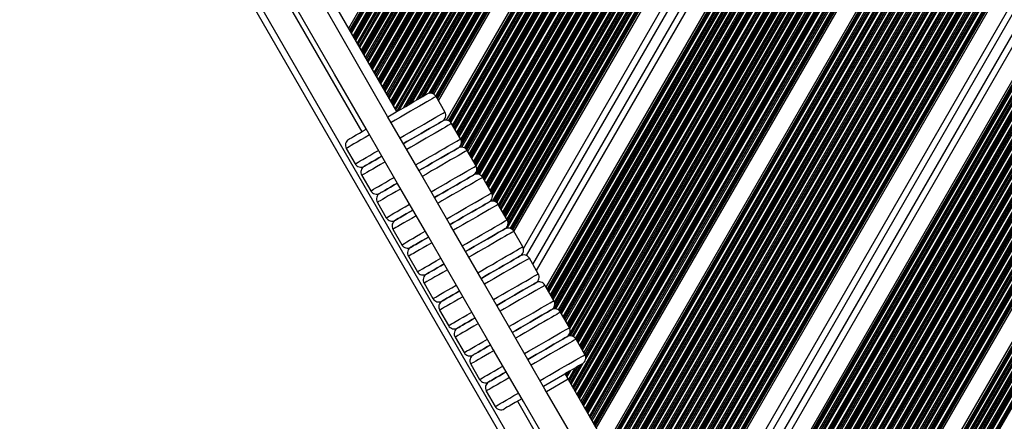
# Model space of a CAD drawing. Units: millimetres. Extents: x 1262 to 9970, y 2163 to 15084.
# Drawn here: x 5535 to 6010, y 3947 to 4140 of the extents above; entities that cross this region are included whole.
import ezdxf

# ---------------------------------------------------------------- set-up
doc = ezdxf.new("R2010")
doc.units = ezdxf.units.MM
doc.header["$LTSCALE"] = 70

msp = doc.modelspace()

# ---------------------------------------------------------------- linework, layer by layer
at = {"color": 7, "linetype": 'Continuous', "lineweight": 25}
for p, q in [((5693.8, 4136.15), (5870.76, 4442.65)), ((5737.05, 4101.23), (5934.18, 4442.65)), ((5740.97, 4091.85), (5943.51, 4442.65)), ((5773.43, 4038.23), (6006.92, 4442.65)), ((5779.47, 4026.62), (6019.67, 4442.65)), ((5782.57, 4022.39), (6025.21, 4442.65)), ((5788.95, 4011.35), (6037.96, 4442.65)), ((5813.15, 3943.43), (6101.38, 4442.65)), ((5817.81, 3935.35), (6110.71, 4442.65)), ((5842.59, 3868.43), (6174.12, 4442.65)), ((5848.97, 3857.39), (6186.87, 4442.65)), ((5851.74, 3852.59), (6192.41, 4442.65)), ((5858.11, 3841.55), (6205.16, 4442.65)), ((5889.82, 3786.63), (6268.58, 4442.65)), ((5894.49, 3778.55), (6277.91, 4442.65)), ((5505.19, 4393.85), (5883.96, 3737.81)), ((5716.96, 4096.04), (5656.96, 4199.96)), ((5740.18, 4095.82), (5735.88, 4103.27)), ((5747.68, 4082.83), (5743.38, 4090.27)), ((5693.75, 4082.64), (5693.89, 4082.72)), ((5692.58, 4078.27), (5696.88, 4070.82)), ((5755.18, 4069.84), (5750.88, 4077.28)), ((5701.39, 4069.73), (5701.25, 4069.65)), ((5700.08, 4065.27), (5704.38, 4057.83)), ((5762.68, 4056.85), (5758.38, 4064.29)), ((5708.75, 4056.66), (5708.89, 4056.74)), ((5707.58, 4052.28), (5711.88, 4044.84)), ((5770.18, 4043.86), (5765.88, 4051.3)), ((5716.39, 4043.75), (5716.25, 4043.67)), ((5715.08, 4039.29), (5719.38, 4031.85)), ((5777.68, 4030.87), (5773.38, 4038.31)), ((5723.75, 4030.68), (5723.89, 4030.75)), ((5722.58, 4026.3), (5726.88, 4018.86)), ((5785.18, 4017.88), (5780.88, 4025.32)), ((5731.25, 4017.68), (5731.39, 4017.76)), ((5730.08, 4013.31), (5734.38, 4005.87)), ((5792.68, 4004.88), (5788.38, 4012.33)), ((5738.75, 4004.69), (5738.89, 4004.77)), ((5737.58, 4000.32), (5741.88, 3992.88)), ((5800.18, 3991.89), (5795.88, 3999.34)), ((5746.39, 3991.78), (5746.25, 3991.7)), ((5745.08, 3987.33), (5749.38, 3979.88)), ((5807.68, 3978.9), (5803.38, 3986.35)), ((5753.89, 3978.79), (5753.75, 3978.71)), ((5752.58, 3974.34), (5756.88, 3966.89)), ((5787.63, 3963.63), (5798.02, 3969.63)), ((5761.25, 3965.72), (5761.39, 3965.8)), ((5799.52, 3967.03), (5789.13, 3961.03)), ((5799.52, 3967.03), (5821.52, 3928.93)), ((5760.08, 3961.35), (5764.38, 3953.9)), ((5768.89, 3952.81), (5768.75, 3952.73))]:
    msp.add_line(p, q, dxfattribs=at)
at = {"color": 8, "linetype": 'Continuous', "lineweight": 25}
for p, q in [((5694.33, 4135.23), (5871.81, 4442.65)), ((5694.46, 4135), (5872.08, 4442.65)), ((5694.7, 4134.59), (5872.55, 4442.65)), ((5694.79, 4134.43), (5872.74, 4442.65)), ((5695.14, 4133.83), (5873.43, 4442.65)), ((5695.88, 4132.54), (5874.92, 4442.65)), ((5696.23, 4131.94), (5875.61, 4442.65)), ((5696.32, 4131.78), (5875.8, 4442.65)), ((5696.72, 4131.09), (5876.59, 4442.65)), ((5696.81, 4130.93), (5876.78, 4442.65)), ((5697.16, 4130.33), (5877.47, 4442.65)), ((5697.9, 4129.04), (5878.96, 4442.65)), ((5698.25, 4128.44), (5879.65, 4442.65)), ((5698.34, 4128.28), (5879.84, 4442.65)), ((5698.74, 4127.59), (5880.64, 4442.65)), ((5698.83, 4127.43), (5880.82, 4442.65)), ((5699.18, 4126.83), (5881.51, 4442.65)), ((5699.92, 4125.54), (5883, 4442.65)), ((5700.27, 4124.94), (5883.69, 4442.65)), ((5700.36, 4124.78), (5883.88, 4442.65)), ((5700.76, 4124.09), (5884.68, 4442.65)), ((5700.85, 4123.93), (5884.86, 4442.65)), ((5701.2, 4123.33), (5885.56, 4442.65)), ((5701.94, 4122.04), (5887.04, 4442.65)), ((5702.29, 4121.45), (5887.74, 4442.65)), ((5702.38, 4121.28), (5887.92, 4442.65)), ((5702.78, 4120.59), (5888.72, 4442.65)), ((5702.87, 4120.43), (5888.91, 4442.65)), ((5703.22, 4119.83), (5889.6, 4442.65)), ((5703.96, 4118.54), (5891.09, 4442.65)), ((5704.31, 4117.95), (5891.78, 4442.65)), ((5704.4, 4117.78), (5891.96, 4442.65)), ((5704.8, 4117.09), (5892.76, 4442.65)), ((5704.89, 4116.93), (5892.95, 4442.65)), ((5705.24, 4116.33), (5893.64, 4442.65)), ((5705.98, 4115.04), (5895.13, 4442.65)), ((5706.33, 4114.45), (5895.82, 4442.65)), ((5706.42, 4114.28), (5896.01, 4442.65)), ((5706.82, 4113.59), (5896.8, 4442.65)), ((5706.91, 4113.43), (5896.99, 4442.65)), ((5707.26, 4112.83), (5897.68, 4442.65)), ((5708, 4111.54), (5899.17, 4442.65)), ((5708.35, 4110.95), (5899.86, 4442.65)), ((5708.44, 4110.78), (5900.05, 4442.65)), ((5708.84, 4110.09), (5900.84, 4442.65)), ((5708.93, 4109.93), (5901.03, 4442.65)), ((5709.28, 4109.33), (5901.72, 4442.65)), ((5710.03, 4108.04), (5903.21, 4442.65)), ((5710.37, 4107.45), (5903.9, 4442.65)), ((5710.46, 4107.28), (5904.09, 4442.65)), ((5710.86, 4106.59), (5904.88, 4442.65)), ((5710.96, 4106.43), (5905.07, 4442.65)), ((5711.3, 4105.83), (5905.76, 4442.65)), ((5712.05, 4104.54), (5907.25, 4442.65)), ((5712.39, 4103.95), (5907.94, 4442.65)), ((5712.48, 4103.78), (5908.13, 4442.65)), ((5712.88, 4103.09), (5908.93, 4442.65)), ((5712.98, 4102.93), (5909.11, 4442.65)), ((5713.32, 4102.33), (5909.8, 4442.65)), ((5714.07, 4101.04), (5911.29, 4442.65)), ((5714.41, 4100.45), (5911.98, 4442.65)), ((5714.51, 4100.28), (5912.17, 4442.65)), ((5714.9, 4099.59), (5912.97, 4442.65)), ((5715, 4099.43), (5913.15, 4442.65)), ((5715.34, 4098.83), (5913.85, 4442.65)), ((5716.09, 4097.54), (5915.33, 4442.65)), ((5716.43, 4096.95), (5916.03, 4442.65)), ((5716.53, 4096.78), (5916.21, 4442.65)), ((5716.92, 4096.09), (5917.01, 4442.65)), ((5717.14, 4096.14), (5917.2, 4442.65)), ((5718.17, 4096.74), (5917.89, 4442.65)), ((5720.41, 4098.03), (5919.38, 4442.65)), ((5721.45, 4098.63), (5920.07, 4442.65)), ((5721.73, 4098.79), (5920.25, 4442.65)), ((5722.92, 4099.48), (5921.05, 4442.65)), ((5723.2, 4099.64), (5921.24, 4442.65)), ((5724.24, 4100.24), (5921.93, 4442.65)), ((5726.47, 4101.53), (5923.42, 4442.65)), ((5727.51, 4102.13), (5924.11, 4442.65)), ((5727.79, 4102.29), (5924.3, 4442.65)), ((5728.98, 4102.98), (5925.09, 4442.65)), ((5729.26, 4103.14), (5925.28, 4442.65)), ((5730.3, 4103.74), (5925.97, 4442.65)), ((5732.39, 4104.78), (5927.46, 4442.65)), ((5733.13, 4104.87), (5928.15, 4442.65)), ((5733.31, 4104.86), (5928.34, 4442.65)), ((5734.03, 4104.73), (5929.13, 4442.65)), ((5734.19, 4104.68), (5929.32, 4442.65)), ((5734.73, 4104.42), (5930.01, 4442.65)), ((5735.71, 4103.53), (5931.5, 4442.65)), ((5736.06, 4102.95), (5932.19, 4442.65)), ((5736.16, 4102.78), (5932.38, 4442.65)), ((5736.39, 4102.37), (5932.85, 4442.65)), ((5736.53, 4102.14), (5933.12, 4442.65)), ((5741.89, 4091.61), (5944.56, 4442.65)), ((5742.1, 4091.51), (5944.83, 4442.65)), ((5742.45, 4091.29), (5945.3, 4442.65)), ((5742.58, 4091.2), (5945.49, 4442.65)), ((5743.02, 4090.77), (5946.18, 4442.65)), ((5743.8, 4089.54), (5947.67, 4442.65)), ((5744.15, 4088.94), (5948.36, 4442.65)), ((5744.24, 4088.78), (5948.55, 4442.65)), ((5744.64, 4088.09), (5949.34, 4442.65)), ((5744.73, 4087.93), (5949.53, 4442.65)), ((5745.08, 4087.33), (5950.22, 4442.65)), ((5745.82, 4086.04), (5951.71, 4442.65)), ((5746.17, 4085.44), (5952.4, 4442.65)), ((5746.26, 4085.28), (5952.59, 4442.65)), ((5746.66, 4084.59), (5953.39, 4442.65)), ((5746.75, 4084.43), (5953.57, 4442.65)), ((5747.1, 4083.83), (5954.26, 4442.65)), ((5747.36, 4078.8), (5957.43, 4442.65)), ((5747.57, 4078.84), (5957.61, 4442.65)), ((5747.83, 4082.52), (5955.75, 4442.65)), ((5748.07, 4081.73), (5956.44, 4442.65)), ((5748.1, 4081.46), (5956.63, 4442.65)), ((5748.28, 4078.88), (5958.3, 4442.65)), ((5749.57, 4078.53), (5959.79, 4442.65)), ((5750.07, 4078.21), (5960.49, 4442.65)), ((5750.2, 4078.1), (5960.67, 4442.65)), ((5750.69, 4077.57), (5961.47, 4442.65)), ((5750.79, 4077.43), (5961.65, 4442.65)), ((5751.14, 4076.83), (5962.35, 4442.65)), ((5751.88, 4075.54), (5963.84, 4442.65)), ((5752.23, 4074.94), (5964.53, 4442.65)), ((5752.32, 4074.78), (5964.71, 4442.65)), ((5752.72, 4074.09), (5965.51, 4442.65)), ((5752.82, 4073.93), (5965.7, 4442.65)), ((5753.16, 4073.33), (5966.39, 4442.65)), ((5753.91, 4072.04), (5967.88, 4442.65)), ((5754.25, 4071.44), (5968.57, 4442.65)), ((5754.34, 4071.28), (5968.75, 4442.65)), ((5754.74, 4070.59), (5969.55, 4442.65)), ((5754.84, 4070.43), (5969.74, 4442.65)), ((5755.06, 4065.85), (5972.61, 4442.65)), ((5755.18, 4069.83), (5970.43, 4442.65)), ((5755.27, 4065.88), (5972.8, 4442.65)), ((5755.6, 4067.97), (5971.92, 4442.65)), ((5756.05, 4065.86), (5973.59, 4442.65)), ((5756.22, 4065.83), (5973.78, 4442.65)), ((5756.81, 4065.66), (5974.47, 4442.65)), ((5757.89, 4064.94), (5975.96, 4442.65)), ((5758.29, 4064.44), (5976.65, 4442.65)), ((5758.39, 4064.28), (5976.84, 4442.65)), ((5758.78, 4063.59), (5977.63, 4442.65)), ((5758.88, 4063.43), (5977.82, 4442.65)), ((5759.22, 4062.83), (5978.51, 4442.65)), ((5759.97, 4061.54), (5980, 4442.65)), ((5760.31, 4060.94), (5980.69, 4442.65)), ((5760.41, 4060.78), (5980.88, 4442.65)), ((5760.8, 4060.09), (5981.68, 4442.65)), ((5760.9, 4059.93), (5981.86, 4442.65)), ((5761.24, 4059.33), (5982.55, 4442.65)), ((5761.99, 4058.04), (5984.04, 4442.65)), ((5762.33, 4057.44), (5984.73, 4442.65)), ((5762.43, 4057.28), (5984.92, 4442.65)), ((5762.82, 4056.58), (5985.72, 4442.65)), ((5762.9, 4056.39), (5985.9, 4442.65)), ((5763.06, 4052.9), (5988.08, 4442.65)), ((5763.09, 4055.54), (5986.59, 4442.65)), ((5763.72, 4052.84), (5988.78, 4442.65)), ((5763.89, 4052.81), (5988.96, 4442.65)), ((5764.54, 4052.56), (5989.76, 4442.65)), ((5764.68, 4052.49), (5989.95, 4442.65)), ((5765.18, 4052.14), (5990.64, 4442.65)), ((5766.03, 4051.04), (5992.13, 4442.65)), ((5766.38, 4050.44), (5992.82, 4442.65)), ((5766.47, 4050.28), (5993, 4442.65)), ((5766.87, 4049.59), (5993.8, 4442.65)), ((5766.96, 4049.43), (5993.99, 4442.65)), ((5767.31, 4048.83), (5994.68, 4442.65)), ((5768.05, 4047.54), (5996.17, 4442.65)), ((5768.4, 4046.94), (5996.86, 4442.65)), ((5768.49, 4046.78), (5997.04, 4442.65)), ((5768.89, 4046.09), (5997.84, 4442.65)), ((5768.98, 4045.93), (5998.03, 4442.65)), ((5769.33, 4045.33), (5998.72, 4442.65)), ((5770.07, 4044.04), (6000.21, 4442.65)), ((5770.23, 4039.89), (6002.76, 4442.65)), ((5770.39, 4043.4), (6000.9, 4442.65)), ((5770.46, 4043.2), (6001.09, 4442.65)), ((5770.55, 4041.64), (6002.07, 4442.65)), ((5770.6, 4042.06), (6001.88, 4442.65)), ((5771.63, 4039.74), (6004.25, 4442.65)), ((5772.18, 4039.5), (6004.94, 4442.65)), ((5772.32, 4039.42), (6005.13, 4442.65)), ((5772.65, 4039.18), (6005.6, 4442.65)), ((5772.83, 4039.02), (6005.87, 4442.65)), ((5778, 4030.07), (6016.21, 4442.65)), ((5784.3, 4019.39), (6028.68, 4442.65)), ((5789.47, 4010.43), (6039.01, 4442.65)), ((5789.61, 4010.2), (6039.28, 4442.65)), ((5789.84, 4009.79), (6039.75, 4442.65)), ((5789.94, 4009.63), (6039.94, 4442.65)), ((5790.28, 4009.03), (6040.63, 4442.65)), ((5791.03, 4007.74), (6042.12, 4442.65)), ((5791.37, 4007.15), (6042.81, 4442.65)), ((5791.47, 4006.98), (6043, 4442.65)), ((5791.86, 4006.29), (6043.8, 4442.65)), ((5791.96, 4006.13), (6043.98, 4442.65)), ((5792.3, 4005.53), (6044.67, 4442.65)), ((5792.81, 4000.93), (6047.84, 4442.65)), ((5792.99, 4004.14), (6046.16, 4442.65)), ((5793, 4000.94), (6048.02, 4442.65)), ((5793.06, 4002.75), (6047.04, 4442.65)), ((5793.1, 4003.14), (6046.85, 4442.65)), ((5793.67, 4000.89), (6048.71, 4442.65)), ((5794.88, 4000.41), (6050.2, 4442.65)), ((5795.35, 4000.03), (6050.9, 4442.65)), ((5795.46, 3999.91), (6051.08, 4442.65)), ((5795.91, 3999.29), (6051.88, 4442.65)), ((5796, 3999.13), (6052.06, 4442.65)), ((5796.34, 3998.53), (6052.76, 4442.65)), ((5797.09, 3997.24), (6054.25, 4442.65)), ((5797.44, 3996.65), (6054.94, 4442.65)), ((5797.53, 3996.48), (6055.12, 4442.65)), ((5797.93, 3995.79), (6055.92, 4442.65)), ((5798.02, 3995.63), (6056.11, 4442.65)), ((5798.37, 3995.03), (6056.8, 4442.65)), ((5799.11, 3993.74), (6058.29, 4442.65)), ((5799.46, 3993.15), (6058.98, 4442.65)), ((5799.55, 3992.98), (6059.16, 4442.65)), ((5799.74, 3987.83), (6062.33, 4442.65)), ((5799.95, 3992.29), (6059.96, 4442.65)), ((5800.04, 3992.13), (6060.15, 4442.65)), ((5800.37, 3991.5), (6060.84, 4442.65)), ((5800.5, 3987.95), (6063.02, 4442.65)), ((5800.68, 3987.95), (6063.21, 4442.65)), ((5801.42, 3987.85), (6064, 4442.65)), ((5801.58, 3987.8), (6064.19, 4442.65)), ((5801.71, 3963.24), (6078.49, 4442.65)), ((5802.05, 3962.65), (6079.19, 4442.65)), ((5802.14, 3987.56), (6064.88, 4442.65)), ((5802.15, 3962.48), (6079.37, 4442.65)), ((5802.55, 3961.79), (6080.17, 4442.65)), ((5802.64, 3961.63), (6080.35, 4442.65)), ((5802.98, 3961.03), (6081.05, 4442.65)), ((5803.13, 3986.71), (6066.37, 4442.65)), ((5803.5, 3986.15), (6067.06, 4442.65)), ((5803.59, 3985.98), (6067.25, 4442.65)), ((5803.73, 3959.74), (6082.54, 4442.65)), ((5803.99, 3985.29), (6068.04, 4442.65)), ((5804.07, 3959.15), (6083.23, 4442.65)), ((5804.08, 3985.13), (6068.23, 4442.65)), ((5804.17, 3958.98), (6083.41, 4442.65)), ((5804.43, 3984.53), (6068.92, 4442.65)), ((5804.57, 3958.29), (6084.21, 4442.65)), ((5804.66, 3958.13), (6084.4, 4442.65)), ((5805, 3957.53), (6085.09, 4442.65)), ((5805.17, 3983.24), (6070.41, 4442.65)), ((5805.52, 3982.65), (6071.1, 4442.65)), ((5805.61, 3982.48), (6071.29, 4442.65)), ((5805.75, 3956.24), (6086.58, 4442.65)), ((5806.01, 3981.79), (6072.09, 4442.65)), ((5806.1, 3955.65), (6087.27, 4442.65)), ((5806.1, 3981.63), (6072.27, 4442.65)), ((5806.19, 3955.48), (6087.45, 4442.65)), ((5806.45, 3981.03), (6072.96, 4442.65)), ((5806.59, 3954.79), (6088.25, 4442.65)), ((5806.68, 3954.63), (6088.44, 4442.65)), ((5807.03, 3954.03), (6089.13, 4442.65)), ((5807.19, 3979.74), (6074.45, 4442.65)), ((5807.54, 3979.15), (6075.14, 4442.65)), ((5807.63, 3978.98), (6075.33, 4442.65)), ((5807.77, 3952.74), (6090.62, 4442.65)), ((5807.98, 3978.2), (6076.13, 4442.65)), ((5808.03, 3977.98), (6076.31, 4442.65)), ((5808.07, 3976.85), (6077, 4442.65)), ((5808.12, 3952.15), (6091.31, 4442.65)), ((5808.21, 3951.98), (6091.5, 4442.65)), ((5808.61, 3951.29), (6092.29, 4442.65)), ((5808.7, 3951.13), (6092.48, 4442.65)), ((5809.05, 3950.53), (6093.17, 4442.65)), ((5809.79, 3949.24), (6094.66, 4442.65)), ((5810.14, 3948.65), (6095.35, 4442.65)), ((5810.23, 3948.48), (6095.54, 4442.65)), ((5810.63, 3947.79), (6096.33, 4442.65)), ((5810.72, 3947.63), (6096.52, 4442.65)), ((5811.07, 3947.03), (6097.21, 4442.65)), ((5811.81, 3945.74), (6098.7, 4442.65)), ((5812.16, 3945.14), (6099.39, 4442.65)), ((5812.25, 3944.98), (6099.58, 4442.65)), ((5812.49, 3944.57), (6100.05, 4442.65)), ((5812.62, 3944.34), (6100.32, 4442.65)), ((5816.27, 3914.03), (6121.46, 4442.65)), ((5817.01, 3912.74), (6122.95, 4442.65)), ((5817.36, 3912.14), (6123.64, 4442.65)), ((5817.45, 3911.98), (6123.83, 4442.65)), ((5817.85, 3911.29), (6124.63, 4442.65)), ((5817.94, 3911.13), (6124.81, 4442.65)), ((5818.29, 3910.53), (6125.51, 4442.65)), ((5818.34, 3934.43), (6111.76, 4442.65)), ((5818.48, 3934.2), (6112.03, 4442.65)), ((5818.71, 3933.79), (6112.5, 4442.65)), ((5818.81, 3933.63), (6112.69, 4442.65)), ((5819.03, 3909.24), (6126.99, 4442.65)), ((5819.15, 3933.03), (6113.38, 4442.65)), ((5819.38, 3908.64), (6127.69, 4442.65)), ((5819.47, 3908.48), (6127.87, 4442.65)), ((5819.87, 3907.79), (6128.67, 4442.65)), ((5819.9, 3931.74), (6114.87, 4442.65)), ((5819.96, 3907.63), (6128.86, 4442.65)), ((5820.24, 3931.14), (6115.56, 4442.65)), ((5820.31, 3907.03), (6129.55, 4442.65)), ((5820.34, 3930.98), (6115.75, 4442.65)), ((5820.73, 3930.29), (6116.54, 4442.65)), ((5820.83, 3930.13), (6116.73, 4442.65)), ((5821.05, 3905.74), (6131.04, 4442.65)), ((5821.17, 3929.53), (6117.42, 4442.65)), ((5821.4, 3905.14), (6131.73, 4442.65)), ((5821.49, 3904.98), (6131.91, 4442.65)), ((5821.89, 3904.29), (6132.71, 4442.65)), ((5821.92, 3928.24), (6118.91, 4442.65)), ((5821.98, 3904.13), (6132.9, 4442.65)), ((5822.26, 3927.64), (6119.6, 4442.65)), ((5822.33, 3903.53), (6133.59, 4442.65)), ((5822.36, 3927.48), (6119.79, 4442.65)), ((5822.75, 3926.79), (6120.59, 4442.65)), ((5822.85, 3926.63), (6120.77, 4442.65)), ((5823.07, 3902.24), (6135.08, 4442.65)), ((5823.42, 3901.64), (6135.77, 4442.65)), ((5823.51, 3901.48), (6135.96, 4442.65)), ((5823.91, 3900.79), (6136.75, 4442.65)), ((5824, 3900.63), (6136.94, 4442.65)), ((5824.35, 3900.03), (6137.63, 4442.65)), ((5825.09, 3898.74), (6139.12, 4442.65)), ((5825.44, 3898.14), (6139.81, 4442.65)), ((5825.53, 3897.98), (6140, 4442.65)), ((5825.93, 3897.29), (6140.79, 4442.65)), ((5826.02, 3897.13), (6140.98, 4442.65)), ((5826.37, 3896.53), (6141.67, 4442.65)), ((5827.11, 3895.24), (6143.16, 4442.65)), ((5827.46, 3894.64), (6143.85, 4442.65)), ((5827.55, 3894.48), (6144.04, 4442.65)), ((5827.95, 3893.79), (6144.84, 4442.65)), ((5828.04, 3893.63), (6145.02, 4442.65)), ((5828.39, 3893.03), (6145.71, 4442.65)), ((5829.13, 3891.74), (6147.2, 4442.65)), ((5829.48, 3891.14), (6147.89, 4442.65)), ((5829.57, 3890.98), (6148.08, 4442.65)), ((5829.97, 3890.29), (6148.88, 4442.65)), ((5830.06, 3890.13), (6149.06, 4442.65)), ((5830.41, 3889.53), (6149.75, 4442.65)), ((5831.15, 3888.24), (6151.24, 4442.65)), ((5831.5, 3887.64), (6151.93, 4442.65)), ((5831.59, 3887.48), (6152.12, 4442.65)), ((5831.99, 3886.79), (6152.92, 4442.65)), ((5832.09, 3886.63), (6153.1, 4442.65)), ((5832.43, 3886.03), (6153.8, 4442.65)), ((5833.18, 3884.74), (6155.29, 4442.65)), ((5833.52, 3884.14), (6155.98, 4442.65)), ((5833.61, 3883.98), (6156.16, 4442.65)), ((5834.01, 3883.29), (6156.96, 4442.65)), ((5834.11, 3883.13), (6157.15, 4442.65)), ((5834.45, 3882.53), (6157.84, 4442.65)), ((5835.2, 3881.24), (6159.33, 4442.65)), ((5835.54, 3880.64), (6160.02, 4442.65)), ((5835.64, 3880.48), (6160.2, 4442.65)), ((5836.03, 3879.79), (6161, 4442.65)), ((5836.13, 3879.63), (6161.19, 4442.65)), ((5836.47, 3879.03), (6161.88, 4442.65)), ((5837.22, 3877.74), (6163.37, 4442.65)), ((5837.56, 3877.14), (6164.06, 4442.65)), ((5837.66, 3876.98), (6164.25, 4442.65)), ((5838.05, 3876.29), (6165.04, 4442.65)), ((5838.15, 3876.13), (6165.23, 4442.65)), ((5838.49, 3875.53), (6165.92, 4442.65)), ((5839.24, 3874.24), (6167.41, 4442.65)), ((5839.58, 3873.64), (6168.1, 4442.65)), ((5839.68, 3873.48), (6168.29, 4442.65)), ((5840.08, 3872.79), (6169.08, 4442.65)), ((5840.17, 3872.63), (6169.27, 4442.65)), ((5840.51, 3872.03), (6169.96, 4442.65)), ((5841.26, 3870.74), (6171.45, 4442.65)), ((5841.6, 3870.14), (6172.14, 4442.65)), ((5841.7, 3869.98), (6172.33, 4442.65)), ((5841.93, 3869.57), (6172.8, 4442.65)), ((5842.07, 3869.34), (6173.07, 4442.65)), ((5847.24, 3860.39), (6183.41, 4442.65)), ((5853.47, 3849.59), (6195.88, 4442.65)), ((5858.64, 3840.63), (6206.22, 4442.65)), ((5858.78, 3840.4), (6206.48, 4442.65)), ((5859.01, 3839.99), (6206.95, 4442.65)), ((5859.1, 3839.83), (6207.14, 4442.65)), ((5859.45, 3839.23), (6207.83, 4442.65)), ((5860.19, 3837.94), (6209.32, 4442.65)), ((5860.54, 3837.34), (6210.01, 4442.65)), ((5860.63, 3837.18), (6210.2, 4442.65)), ((5861.03, 3836.49), (6211, 4442.65)), ((5861.12, 3836.33), (6211.18, 4442.65)), ((5861.47, 3835.73), (6211.87, 4442.65)), ((5862.21, 3834.44), (6213.36, 4442.65)), ((5862.56, 3833.84), (6214.05, 4442.65)), ((5862.65, 3833.68), (6214.24, 4442.65)), ((5863.05, 3832.99), (6215.04, 4442.65)), ((5863.14, 3832.83), (6215.22, 4442.65)), ((5863.49, 3832.23), (6215.91, 4442.65)), ((5864.24, 3830.94), (6217.4, 4442.65)), ((5864.58, 3830.34), (6218.1, 4442.65)), ((5864.67, 3830.18), (6218.28, 4442.65)), ((5865.07, 3829.49), (6219.08, 4442.65)), ((5865.17, 3829.33), (6219.27, 4442.65)), ((5865.51, 3828.73), (6219.96, 4442.65)), ((5866.26, 3827.44), (6221.45, 4442.65)), ((5866.6, 3826.85), (6222.14, 4442.65)), ((5866.69, 3826.68), (6222.32, 4442.65)), ((5867.09, 3825.99), (6223.12, 4442.65)), ((5867.19, 3825.83), (6223.31, 4442.65)), ((5867.53, 3825.23), (6224, 4442.65)), ((5868.28, 3823.94), (6225.49, 4442.65)), ((5868.62, 3823.35), (6226.18, 4442.65)), ((5868.72, 3823.18), (6226.36, 4442.65)), ((5869.11, 3822.49), (6227.16, 4442.65)), ((5869.21, 3822.33), (6227.35, 4442.65)), ((5869.55, 3821.73), (6228.04, 4442.65)), ((5870.3, 3820.44), (6229.53, 4442.65)), ((5870.64, 3819.85), (6230.22, 4442.65)), ((5870.74, 3819.68), (6230.41, 4442.65)), ((5871.13, 3818.99), (6231.2, 4442.65)), ((5871.23, 3818.83), (6231.39, 4442.65)), ((5871.57, 3818.23), (6232.08, 4442.65)), ((5872.32, 3816.94), (6233.57, 4442.65)), ((5872.66, 3816.35), (6234.26, 4442.65)), ((5872.76, 3816.18), (6234.45, 4442.65)), ((5873.16, 3815.49), (6235.24, 4442.65)), ((5873.25, 3815.33), (6235.43, 4442.65)), ((5873.59, 3814.73), (6236.12, 4442.65)), ((5874.34, 3813.44), (6237.61, 4442.65)), ((5874.68, 3812.85), (6238.3, 4442.65)), ((5874.78, 3812.68), (6238.49, 4442.65)), ((5875.18, 3811.99), (6239.29, 4442.65)), ((5875.27, 3811.83), (6239.47, 4442.65)), ((5875.61, 3811.23), (6240.16, 4442.65)), ((5876.36, 3809.94), (6241.65, 4442.65)), ((5876.71, 3809.35), (6242.34, 4442.65)), ((5876.8, 3809.18), (6242.53, 4442.65)), ((5877.2, 3808.49), (6243.33, 4442.65)), ((5877.29, 3808.33), (6243.51, 4442.65)), ((5877.64, 3807.73), (6244.21, 4442.65)), ((5878.38, 3806.44), (6245.69, 4442.65)), ((5878.73, 3805.85), (6246.39, 4442.65)), ((5878.82, 3805.68), (6246.57, 4442.65)), ((5879.22, 3804.99), (6247.37, 4442.65)), ((5879.31, 3804.83), (6247.56, 4442.65)), ((5879.66, 3804.23), (6248.25, 4442.65)), ((5880.4, 3802.94), (6249.74, 4442.65)), ((5880.75, 3802.35), (6250.43, 4442.65)), ((5880.84, 3802.18), (6250.61, 4442.65)), ((5881.24, 3801.49), (6251.41, 4442.65)), ((5881.33, 3801.33), (6251.6, 4442.65)), ((5881.68, 3800.73), (6252.29, 4442.65)), ((5882.42, 3799.44), (6253.78, 4442.65)), ((5882.77, 3798.85), (6254.47, 4442.65)), ((5882.86, 3798.68), (6254.65, 4442.65)), ((5883.26, 3797.99), (6255.45, 4442.65)), ((5883.35, 3797.83), (6255.64, 4442.65)), ((5883.7, 3797.23), (6256.33, 4442.65)), ((5884.44, 3795.94), (6257.82, 4442.65)), ((5884.79, 3795.35), (6258.51, 4442.65)), ((5884.88, 3795.18), (6258.7, 4442.65)), ((5885.28, 3794.49), (6259.49, 4442.65)), ((5885.37, 3794.33), (6259.68, 4442.65)), ((5885.72, 3793.73), (6260.37, 4442.65)), ((5886.46, 3792.44), (6261.86, 4442.65)), ((5886.81, 3791.85), (6262.55, 4442.65)), ((5886.9, 3791.68), (6262.74, 4442.65)), ((5887.3, 3790.99), (6263.53, 4442.65)), ((5887.39, 3790.83), (6263.72, 4442.65)), ((5887.74, 3790.23), (6264.41, 4442.65)), ((5888.48, 3788.94), (6265.9, 4442.65)), ((5888.83, 3788.35), (6266.59, 4442.65)), ((5888.92, 3788.18), (6266.78, 4442.65)), ((5889.16, 3787.77), (6267.25, 4442.65)), ((5889.29, 3787.54), (6267.52, 4442.65)), ((5895.01, 3777.63), (6278.96, 4442.65)), ((5895.15, 3777.4), (6279.23, 4442.65)), ((5895.39, 3776.99), (6279.7, 4442.65)), ((5895.48, 3776.83), (6279.89, 4442.65)), ((5895.82, 3776.23), (6280.58, 4442.65)), ((5896.57, 3774.94), (6282.07, 4442.65)), ((5896.91, 3774.34), (6282.76, 4442.65)), ((5897.01, 3774.18), (6282.95, 4442.65)), ((5897.41, 3773.49), (6283.75, 4442.65)), ((5897.5, 3773.33), (6283.93, 4442.65)), ((5897.84, 3772.73), (6284.62, 4442.65)), ((5898.59, 3771.44), (6286.11, 4442.65)), ((5898.94, 3770.84), (6286.8, 4442.65)), ((5899.03, 3770.68), (6286.99, 4442.65)), ((5899.43, 3769.99), (6287.79, 4442.65)), ((5899.52, 3769.83), (6287.97, 4442.65)), ((5899.87, 3769.23), (6288.66, 4442.65)), ((5900.61, 3767.94), (6290.15, 4442.65)), ((5900.96, 3767.34), (6290.85, 4442.65)), ((5901.05, 3767.18), (6291.03, 4442.65)), ((5901.45, 3766.49), (6291.83, 4442.65)), ((5901.54, 3766.33), (6292.01, 4442.65)), ((5901.89, 3765.73), (6292.71, 4442.65)), ((5902.63, 3764.44), (6294.2, 4442.65)), ((5902.98, 3763.84), (6294.89, 4442.65)), ((5903.07, 3763.68), (6295.07, 4442.65)), ((5903.47, 3762.99), (6295.87, 4442.65)), ((5903.56, 3762.83), (6296.06, 4442.65)), ((5520.74, 4396.93), (5700.08, 4086.29)), ((5508.52, 4394.08), (5885.83, 3740.57)), ((5754.21, 4065.57), (5754.23, 4065.61)), ((5769.42, 4039.68), (5769.51, 4039.84)), ((5769.16, 4039.57), (5769.18, 4039.59)), ((5791.62, 4000.58), (5791.63, 4000.59)), ((5791.88, 4000.7), (5791.95, 4000.82)), ((5800.13, 3965.98), (5804.34, 3973.28)), ((5800.52, 3965.29), (5805.54, 3973.97)), ((5800.62, 3965.13), (5805.81, 3974.13)), ((5800.96, 3964.53), (5806.88, 3974.79)), ((5798.11, 3969.48), (5798.28, 3969.78)), ((5798.5, 3968.79), (5799.47, 3970.47)), ((5798.6, 3968.63), (5799.75, 3970.63)), ((5798.94, 3968.03), (5800.79, 3971.23)), ((5799.69, 3966.74), (5803.02, 3972.52)), ((5800.03, 3966.15), (5804.06, 3973.12)), ((5775.08, 3956.39), (5894.43, 3749.68))]:
    msp.add_line(p, q, dxfattribs=at)
at = {"color": 7, "linetype": 'Continuous', "lineweight": 25, "flags": 128}
for points in [[(5803.55, 3936.06), (5788.4, 3962.3), (5773.24, 3988.56), (5758.07, 4014.83), (5742.89, 4041.11), (5727.72, 4067.4), (5712.54, 4093.69), (5697.36, 4119.98), (5682.19, 4146.26), (5667.02, 4172.53), (5651.86, 4198.79), (5636.71, 4225.03), (5621.57, 4251.25), (5606.45, 4277.44), (5591.34, 4303.61), (5576.25, 4329.74), (5561.19, 4355.84), (5546.14, 4381.89), (5533.43, 4403.92)], [(5793.15, 3930.06), (5778, 3956.3), (5762.84, 3982.56), (5747.67, 4008.83), (5732.5, 4035.11), (5717.32, 4061.4), (5702.15, 4087.69), (5686.97, 4113.98), (5671.8, 4140.26), (5656.63, 4166.53), (5641.47, 4192.79), (5626.32, 4219.03), (5611.18, 4245.25), (5596.06, 4271.44), (5580.95, 4297.61), (5565.86, 4323.74), (5550.8, 4349.84), (5535.75, 4375.89), (5523.07, 4397.86)], [(5712.63, 4093.54), (5714.31, 4094.51), (5716.7, 4095.89), (5719.02, 4097.23), (5721.24, 4098.51), (5723.32, 4099.71), (5725.22, 4100.81), (5726.92, 4101.79), (5728.38, 4102.63), (5729.58, 4103.32), (5730.5, 4103.86), (5731.13, 4104.22), (5731.46, 4104.41), (5731.51, 4104.44)], [(5693.89, 4082.72), (5694.33, 4082.97), (5695.08, 4083.4), (5696.11, 4084), (5697.42, 4084.76), (5698.97, 4085.65), (5700.75, 4086.68), (5702.24, 4087.54)], [(5739.01, 4091.45), (5738.96, 4091.42), (5738.63, 4091.23), (5738, 4090.87), (5737.08, 4090.33), (5735.88, 4089.64), (5734.42, 4088.8), (5732.72, 4087.82), (5730.82, 4086.72), (5728.74, 4085.52), (5726.52, 4084.24), (5724.2, 4082.9), (5721.81, 4081.52), (5720.05, 4080.5)], [(5720.05, 4080.5), (5721.81, 4081.52), (5724.2, 4082.9), (5726.52, 4084.24), (5728.74, 4085.52), (5730.82, 4086.72), (5732.72, 4087.82), (5734.42, 4088.8), (5735.88, 4089.64), (5737.08, 4090.33), (5738, 4090.87), (5738.63, 4091.23), (5738.96, 4091.42), (5739.01, 4091.45)], [(5727.63, 4067.56), (5729.31, 4068.53), (5731.7, 4069.91), (5734.02, 4071.25), (5736.24, 4072.53), (5738.32, 4073.73), (5740.22, 4074.83), (5741.92, 4075.81), (5743.38, 4076.65), (5744.58, 4077.34), (5745.5, 4077.88), (5746.13, 4078.24), (5746.46, 4078.43), (5746.51, 4078.46)], [(5746.51, 4078.46), (5746.46, 4078.43), (5746.13, 4078.24), (5745.5, 4077.88), (5744.58, 4077.34), (5743.38, 4076.65), (5741.92, 4075.81), (5740.22, 4074.83), (5738.32, 4073.73), (5736.24, 4072.53), (5734.02, 4071.25), (5731.7, 4069.91), (5729.31, 4068.53), (5727.63, 4067.56)], [(5709.74, 4074.55), (5708.25, 4073.69), (5706.47, 4072.66), (5704.92, 4071.77), (5703.61, 4071.01), (5702.58, 4070.41), (5701.83, 4069.98), (5701.39, 4069.73)], [(5701.39, 4069.73), (5701.83, 4069.98), (5702.58, 4070.41), (5703.61, 4071.01), (5704.92, 4071.77), (5706.47, 4072.66), (5708.25, 4073.69), (5709.74, 4074.55)], [(5754.01, 4065.47), (5753.96, 4065.44), (5753.63, 4065.25), (5753, 4064.89), (5752.08, 4064.35), (5750.88, 4063.66), (5749.42, 4062.82), (5747.72, 4061.84), (5745.82, 4060.74), (5743.74, 4059.54), (5741.52, 4058.26), (5739.2, 4056.92), (5736.81, 4055.54), (5735.13, 4054.57)], [(5735.13, 4054.57), (5736.81, 4055.54), (5739.2, 4056.92), (5741.52, 4058.26), (5743.74, 4059.54), (5745.82, 4060.74), (5747.72, 4061.84), (5749.42, 4062.82), (5750.88, 4063.66), (5752.08, 4064.35), (5753, 4064.89), (5753.63, 4065.25), (5753.96, 4065.44), (5754.01, 4065.47)], [(5708.89, 4056.74), (5709.33, 4056.99), (5710.08, 4057.42), (5711.11, 4058.02), (5712.42, 4058.77), (5713.97, 4059.67), (5715.75, 4060.7), (5717.24, 4061.56)], [(5717.24, 4061.56), (5715.75, 4060.7), (5713.97, 4059.67), (5712.42, 4058.77), (5711.11, 4058.02), (5710.08, 4057.42), (5709.33, 4056.99), (5708.89, 4056.74)], [(5742.63, 4041.58), (5744.31, 4042.55), (5746.7, 4043.93), (5749.02, 4045.27), (5751.24, 4046.55), (5753.32, 4047.75), (5755.22, 4048.85), (5756.92, 4049.82), (5758.38, 4050.67), (5759.58, 4051.36), (5760.5, 4051.9), (5761.13, 4052.26), (5761.46, 4052.45), (5761.51, 4052.48)], [(5761.51, 4052.48), (5761.46, 4052.45), (5761.13, 4052.26), (5760.5, 4051.9), (5759.58, 4051.36), (5758.38, 4050.67), (5756.92, 4049.82), (5755.22, 4048.85), (5753.32, 4047.75), (5751.24, 4046.55), (5749.02, 4045.27), (5746.7, 4043.93), (5744.31, 4042.55), (5742.63, 4041.58)], [(5724.74, 4048.57), (5723.25, 4047.71), (5721.47, 4046.68), (5719.92, 4045.78), (5718.61, 4045.03), (5717.58, 4044.43), (5716.83, 4044), (5716.39, 4043.75)], [(5716.39, 4043.75), (5716.83, 4044), (5717.58, 4044.43), (5718.61, 4045.03), (5719.92, 4045.78), (5721.47, 4046.68), (5723.25, 4047.71), (5724.74, 4048.57)], [(5723.89, 4030.75), (5724.33, 4031.01), (5725.08, 4031.44), (5726.11, 4032.04), (5727.42, 4032.79), (5728.97, 4033.69), (5730.75, 4034.72), (5732.24, 4035.57)], [(5732.24, 4035.57), (5730.75, 4034.72), (5728.97, 4033.69), (5727.42, 4032.79), (5726.11, 4032.04), (5725.08, 4031.44), (5724.33, 4031.01), (5723.89, 4030.75)], [(5750.13, 4028.58), (5751.81, 4029.55), (5754.2, 4030.94), (5756.52, 4032.28), (5758.74, 4033.56), (5760.82, 4034.76), (5762.72, 4035.86), (5764.42, 4036.83), (5765.88, 4037.68), (5767.08, 4038.37), (5768, 4038.9), (5768.63, 4039.27), (5768.96, 4039.46), (5769.01, 4039.48)], [(5769.01, 4039.48), (5768.96, 4039.46), (5768.63, 4039.27), (5768, 4038.9), (5767.08, 4038.37), (5765.88, 4037.68), (5764.42, 4036.83), (5762.72, 4035.86), (5760.82, 4034.76), (5758.74, 4033.56), (5756.52, 4032.28), (5754.2, 4030.94), (5751.81, 4029.55), (5750.13, 4028.58)], [(5757.72, 4015.65), (5759.31, 4016.56), (5761.7, 4017.94), (5764.02, 4019.29), (5766.24, 4020.57), (5768.32, 4021.77), (5770.22, 4022.87), (5771.92, 4023.84), (5773.38, 4024.69), (5774.58, 4025.38), (5775.5, 4025.91), (5776.13, 4026.28), (5776.46, 4026.47), (5776.51, 4026.49)], [(5776.51, 4026.49), (5776.46, 4026.47), (5776.13, 4026.28), (5775.5, 4025.91), (5774.58, 4025.38), (5773.38, 4024.69), (5771.92, 4023.84), (5770.22, 4022.87), (5768.32, 4021.77), (5766.24, 4020.57), (5764.02, 4019.29), (5761.7, 4017.94), (5759.31, 4016.56), (5757.72, 4015.65)], [(5731.39, 4017.76), (5731.83, 4018.02), (5732.58, 4018.45), (5733.61, 4019.05), (5734.92, 4019.8), (5736.47, 4020.7), (5738.25, 4021.73), (5739.74, 4022.58)], [(5739.74, 4022.58), (5738.25, 4021.73), (5736.47, 4020.7), (5734.92, 4019.8), (5733.61, 4019.05), (5732.58, 4018.45), (5731.83, 4018.02), (5731.39, 4017.76)], [(5784.01, 4013.5), (5783.96, 4013.48), (5783.63, 4013.29), (5783, 4012.92), (5782.08, 4012.39), (5780.88, 4011.7), (5779.42, 4010.85), (5777.72, 4009.88), (5775.82, 4008.78), (5773.74, 4007.58), (5771.52, 4006.3), (5769.2, 4004.95), (5766.81, 4003.57), (5765.13, 4002.6)], [(5765.13, 4002.6), (5766.81, 4003.57), (5769.2, 4004.95), (5771.52, 4006.3), (5773.74, 4007.58), (5775.82, 4008.78), (5777.72, 4009.88), (5779.42, 4010.85), (5780.88, 4011.7), (5782.08, 4012.39), (5783, 4012.92), (5783.63, 4013.29), (5783.96, 4013.48), (5784.01, 4013.5)], [(5738.89, 4004.77), (5739.33, 4005.03), (5740.08, 4005.46), (5741.11, 4006.06), (5742.42, 4006.81), (5743.97, 4007.71), (5745.75, 4008.74), (5747.24, 4009.59)], [(5747.24, 4009.59), (5745.75, 4008.74), (5743.97, 4007.71), (5742.42, 4006.81), (5741.11, 4006.06), (5740.08, 4005.46), (5739.33, 4005.03), (5738.89, 4004.77)], [(5791.51, 4000.51), (5791.46, 4000.49), (5791.13, 4000.3), (5790.5, 3999.93), (5789.58, 3999.4), (5788.38, 3998.71), (5786.92, 3997.86), (5785.22, 3996.88), (5783.32, 3995.79), (5781.24, 3994.59), (5779.02, 3993.31), (5776.7, 3991.96), (5774.31, 3990.58), (5772.63, 3989.61)], [(5772.63, 3989.61), (5774.31, 3990.58), (5776.7, 3991.96), (5779.02, 3993.31), (5781.24, 3994.59), (5783.32, 3995.79), (5785.22, 3996.88), (5786.92, 3997.86), (5788.38, 3998.71), (5789.58, 3999.4), (5790.5, 3999.93), (5791.13, 4000.3), (5791.46, 4000.49), (5791.51, 4000.51)], [(5754.74, 3996.6), (5753.25, 3995.75), (5751.47, 3994.72), (5749.92, 3993.82), (5748.61, 3993.07), (5747.58, 3992.47), (5746.83, 3992.04), (5746.39, 3991.78)], [(5746.39, 3991.78), (5746.83, 3992.04), (5747.58, 3992.47), (5748.61, 3993.07), (5749.92, 3993.82), (5751.47, 3994.72), (5753.25, 3995.75), (5754.74, 3996.6)], [(5780.13, 3976.62), (5781.81, 3977.59), (5784.2, 3978.97), (5786.52, 3980.32), (5788.74, 3981.6), (5790.82, 3982.8), (5792.72, 3983.89), (5794.42, 3984.87), (5795.88, 3985.72), (5797.08, 3986.41), (5798, 3986.94), (5798.63, 3987.31), (5798.96, 3987.5), (5799.01, 3987.52)], [(5799.01, 3987.52), (5798.96, 3987.5), (5798.63, 3987.31), (5798, 3986.94), (5797.08, 3986.41), (5795.88, 3985.72), (5794.42, 3984.87), (5792.72, 3983.89), (5790.82, 3982.8), (5788.74, 3981.6), (5786.52, 3980.32), (5784.2, 3978.97), (5781.81, 3977.59), (5780.13, 3976.62)], [(5762.24, 3983.61), (5760.75, 3982.76), (5758.97, 3981.73), (5757.42, 3980.83), (5756.11, 3980.08), (5755.08, 3979.48), (5754.33, 3979.05), (5753.89, 3978.79)], [(5753.89, 3978.79), (5754.33, 3979.05), (5755.08, 3979.48), (5756.11, 3980.08), (5757.42, 3980.83), (5758.97, 3981.73), (5760.75, 3982.76), (5762.24, 3983.61)], [(5806.51, 3974.53), (5806.46, 3974.51), (5806.13, 3974.32), (5805.5, 3973.95), (5804.58, 3973.42), (5803.38, 3972.73), (5801.92, 3971.88), (5800.22, 3970.9), (5798.32, 3969.81), (5798, 3969.62)], [(5761.39, 3965.8), (5761.83, 3966.06), (5762.58, 3966.49), (5763.61, 3967.09), (5764.92, 3967.84), (5766.47, 3968.74), (5768.25, 3969.77), (5769.74, 3970.62)], [(5769.74, 3970.62), (5768.25, 3969.77), (5766.47, 3968.74), (5764.92, 3967.84), (5763.61, 3967.09), (5762.58, 3966.49), (5761.83, 3966.06), (5761.39, 3965.8)], [(5798.02, 3969.63), (5798.05, 3969.58), (5798.13, 3969.43), (5798.27, 3969.19), (5798.46, 3968.87), (5798.69, 3968.48), (5798.95, 3968.03), (5799.23, 3967.54), (5799.52, 3967.03)], [(5777.24, 3957.63), (5775.75, 3956.78), (5773.97, 3955.75), (5772.42, 3954.85), (5771.11, 3954.1), (5770.08, 3953.5), (5769.33, 3953.07), (5768.89, 3952.81)]]:
    msp.add_lwpolyline(points, dxfattribs=at)
at = {"color": 8, "linetype": 'Continuous', "lineweight": 25, "flags": 128}
for points in [[(5735.88, 4103.27), (5735.84, 4103.25), (5735.55, 4103.07), (5734.95, 4102.73), (5734.06, 4102.22), (5732.9, 4101.55), (5731.47, 4100.72), (5729.8, 4099.76), (5727.91, 4098.67), (5725.83, 4097.47), (5723.59, 4096.17), (5721.22, 4094.8), (5718.74, 4093.37), (5716.21, 4091.91), (5714.23, 4090.77)], [(5718.53, 4083.32), (5720.51, 4084.46), (5723.04, 4085.92), (5725.52, 4087.35), (5727.89, 4088.72), (5730.13, 4090.02), (5732.21, 4091.22), (5734.1, 4092.31), (5735.77, 4093.27), (5737.2, 4094.1), (5738.36, 4094.77), (5739.25, 4095.28), (5739.85, 4095.63), (5740.14, 4095.8), (5740.18, 4095.82)], [(5743.38, 4090.27), (5743.34, 4090.25), (5743.05, 4090.08), (5742.45, 4089.74), (5741.56, 4089.23), (5740.4, 4088.55), (5738.97, 4087.73), (5737.3, 4086.77), (5735.41, 4085.68), (5733.33, 4084.48), (5731.09, 4083.18), (5728.72, 4081.81), (5726.24, 4080.38), (5723.71, 4078.92), (5721.73, 4077.77)], [(5703.84, 4084.77), (5703.82, 4084.76), (5701.65, 4083.5), (5699.66, 4082.35), (5697.86, 4081.32), (5696.3, 4080.42), (5694.99, 4079.66), (5693.95, 4079.06), (5693.2, 4078.62), (5692.74, 4078.36)], [(5726.03, 4070.33), (5728.01, 4071.47), (5730.54, 4072.93), (5733.02, 4074.36), (5735.39, 4075.73), (5737.63, 4077.03), (5739.71, 4078.23), (5741.6, 4079.32), (5743.27, 4080.28), (5744.7, 4081.11), (5745.86, 4081.78), (5746.75, 4082.29), (5747.35, 4082.64), (5747.64, 4082.81), (5747.68, 4082.83)], [(5692.74, 4078.36), (5692.58, 4078.27), (5692.58, 4078.27)], [(5697.04, 4070.91), (5697.5, 4071.17), (5698.25, 4071.61), (5699.29, 4072.21), (5700.6, 4072.97), (5702.16, 4073.87), (5703.96, 4074.9), (5705.95, 4076.06), (5708.12, 4077.31), (5708.14, 4077.32)], [(5750.88, 4077.28), (5750.84, 4077.26), (5750.55, 4077.09), (5749.95, 4076.75), (5749.06, 4076.24), (5747.9, 4075.56), (5746.47, 4074.74), (5744.8, 4073.78), (5742.91, 4072.69), (5740.83, 4071.49), (5738.59, 4070.19), (5736.22, 4068.82), (5733.74, 4067.39), (5731.21, 4065.93), (5729.23, 4064.78)], [(5696.88, 4070.82), (5696.88, 4070.82), (5697.04, 4070.91)], [(5711.34, 4071.77), (5711.32, 4071.77), (5709.15, 4070.51), (5707.16, 4069.36), (5705.36, 4068.33), (5703.8, 4067.43), (5702.49, 4066.67), (5701.45, 4066.07), (5700.7, 4065.63), (5700.24, 4065.37)], [(5733.53, 4057.34), (5735.51, 4058.48), (5738.04, 4059.94), (5740.52, 4061.37), (5742.89, 4062.74), (5745.13, 4064.04), (5747.21, 4065.24), (5749.1, 4066.33), (5750.77, 4067.29), (5752.2, 4068.12), (5753.36, 4068.79), (5754.25, 4069.3), (5754.85, 4069.65), (5755.14, 4069.82), (5755.18, 4069.84)], [(5700.24, 4065.37), (5700.08, 4065.27), (5700.08, 4065.27)], [(5704.54, 4057.92), (5705, 4058.18), (5705.75, 4058.62), (5706.79, 4059.22), (5708.1, 4059.98), (5709.66, 4060.88), (5711.46, 4061.91), (5713.45, 4063.07), (5715.62, 4064.32), (5715.64, 4064.33)], [(5758.38, 4064.29), (5758.34, 4064.27), (5758.05, 4064.1), (5757.45, 4063.76), (5756.56, 4063.25), (5755.4, 4062.57), (5753.97, 4061.75), (5752.3, 4060.79), (5750.41, 4059.7), (5748.33, 4058.49), (5746.09, 4057.2), (5743.72, 4055.83), (5741.24, 4054.4), (5738.71, 4052.94), (5736.73, 4051.79)], [(5718.84, 4058.78), (5718.82, 4058.78), (5716.65, 4057.52), (5714.66, 4056.37), (5712.86, 4055.34), (5711.3, 4054.44), (5709.99, 4053.68), (5708.95, 4053.08), (5708.2, 4052.64), (5707.74, 4052.38)], [(5704.38, 4057.83), (5704.38, 4057.83), (5704.54, 4057.92)], [(5741.03, 4044.35), (5743.01, 4045.49), (5745.54, 4046.95), (5748.02, 4048.38), (5750.39, 4049.75), (5752.63, 4051.05), (5754.71, 4052.25), (5756.6, 4053.34), (5758.27, 4054.3), (5759.7, 4055.13), (5760.86, 4055.8), (5761.75, 4056.31), (5762.35, 4056.66), (5762.64, 4056.83), (5762.68, 4056.85)], [(5707.74, 4052.38), (5707.58, 4052.28), (5707.58, 4052.28)], [(5712.04, 4044.93), (5712.5, 4045.19), (5713.25, 4045.63), (5714.29, 4046.23), (5715.6, 4046.99), (5717.16, 4047.89), (5718.96, 4048.92), (5720.95, 4050.08), (5723.12, 4051.33), (5723.14, 4051.34)], [(5765.88, 4051.3), (5765.84, 4051.28), (5765.55, 4051.11), (5764.95, 4050.77), (5764.06, 4050.26), (5762.9, 4049.58), (5761.47, 4048.76), (5759.8, 4047.8), (5757.91, 4046.71), (5755.83, 4045.5), (5753.59, 4044.21), (5751.22, 4042.84), (5748.74, 4041.41), (5746.21, 4039.95), (5744.23, 4038.8)], [(5711.88, 4044.84), (5711.88, 4044.84), (5712.04, 4044.93)], [(5726.34, 4045.79), (5726.32, 4045.79), (5724.15, 4044.53), (5722.16, 4043.38), (5720.36, 4042.35), (5718.8, 4041.45), (5717.49, 4040.69), (5716.45, 4040.09), (5715.7, 4039.65), (5715.24, 4039.39)], [(5748.53, 4031.36), (5750.51, 4032.5), (5753.04, 4033.96), (5755.52, 4035.39), (5757.89, 4036.76), (5760.13, 4038.06), (5762.21, 4039.26), (5764.1, 4040.35), (5765.77, 4041.31), (5767.2, 4042.14), (5768.36, 4042.81), (5769.25, 4043.32), (5769.85, 4043.66), (5770.14, 4043.84), (5770.18, 4043.86)], [(5715.24, 4039.39), (5715.08, 4039.29), (5715.08, 4039.29)], [(5719.54, 4031.94), (5720, 4032.2), (5720.75, 4032.64), (5721.79, 4033.24), (5723.1, 4034), (5724.66, 4034.9), (5726.46, 4035.93), (5728.45, 4037.09), (5730.62, 4038.34), (5730.64, 4038.35)], [(5773.38, 4038.31), (5773.34, 4038.29), (5773.05, 4038.12), (5772.45, 4037.78), (5771.56, 4037.27), (5770.4, 4036.59), (5768.97, 4035.77), (5767.3, 4034.81), (5765.41, 4033.72), (5763.33, 4032.51), (5761.09, 4031.22), (5758.72, 4029.85), (5756.24, 4028.42), (5753.71, 4026.96), (5751.73, 4025.81)], [(5719.38, 4031.85), (5719.38, 4031.85), (5719.54, 4031.94)], [(5733.84, 4032.8), (5733.82, 4032.8), (5731.65, 4031.54), (5729.66, 4030.39), (5727.86, 4029.36), (5726.3, 4028.45), (5724.99, 4027.7), (5723.95, 4027.1), (5723.2, 4026.66), (5722.74, 4026.4)], [(5756.03, 4018.37), (5758.01, 4019.51), (5760.54, 4020.97), (5763.02, 4022.4), (5765.39, 4023.77), (5767.63, 4025.07), (5769.71, 4026.27), (5771.6, 4027.36), (5773.27, 4028.32), (5774.7, 4029.15), (5775.86, 4029.82), (5776.75, 4030.33), (5777.35, 4030.67), (5777.64, 4030.85), (5777.68, 4030.87)], [(5722.74, 4026.4), (5722.58, 4026.3), (5722.58, 4026.3)], [(5727.04, 4018.95), (5727.5, 4019.21), (5728.25, 4019.65), (5729.29, 4020.25), (5730.6, 4021.01), (5732.16, 4021.91), (5733.96, 4022.94), (5735.95, 4024.1), (5738.12, 4025.35), (5738.14, 4025.36)], [(5780.88, 4025.32), (5780.84, 4025.3), (5780.55, 4025.13), (5779.95, 4024.79), (5779.06, 4024.28), (5777.9, 4023.6), (5776.47, 4022.78), (5774.8, 4021.81), (5772.91, 4020.72), (5770.83, 4019.52), (5768.59, 4018.23), (5766.22, 4016.86), (5763.74, 4015.43), (5761.21, 4013.97), (5759.23, 4012.82)], [(5726.88, 4018.86), (5726.88, 4018.86), (5727.04, 4018.95)], [(5741.34, 4019.81), (5741.32, 4019.81), (5739.15, 4018.55), (5737.16, 4017.4), (5735.36, 4016.37), (5733.8, 4015.46), (5732.49, 4014.71), (5731.45, 4014.11), (5730.7, 4013.67), (5730.24, 4013.4)], [(5763.53, 4005.38), (5765.51, 4006.52), (5768.04, 4007.98), (5770.52, 4009.41), (5772.89, 4010.78), (5775.13, 4012.08), (5777.21, 4013.28), (5779.1, 4014.37), (5780.77, 4015.33), (5782.2, 4016.16), (5783.36, 4016.83), (5784.25, 4017.34), (5784.85, 4017.68), (5785.14, 4017.86), (5785.18, 4017.88)], [(5730.24, 4013.4), (5730.08, 4013.31), (5730.08, 4013.31)], [(5734.54, 4005.96), (5735, 4006.22), (5735.75, 4006.66), (5736.79, 4007.26), (5738.1, 4008.02), (5739.66, 4008.92), (5741.46, 4009.95), (5743.45, 4011.11), (5745.62, 4012.36), (5745.64, 4012.37)], [(5788.38, 4012.33), (5788.34, 4012.31), (5788.05, 4012.14), (5787.45, 4011.8), (5786.56, 4011.29), (5785.4, 4010.61), (5783.97, 4009.79), (5782.3, 4008.82), (5780.41, 4007.73), (5778.33, 4006.53), (5776.09, 4005.24), (5773.72, 4003.87), (5771.24, 4002.44), (5768.71, 4000.98), (5766.73, 3999.83)], [(5748.84, 4006.82), (5748.82, 4006.82), (5746.65, 4005.56), (5744.66, 4004.41), (5742.86, 4003.38), (5741.3, 4002.47), (5739.99, 4001.72), (5738.95, 4001.12), (5738.2, 4000.68), (5737.74, 4000.41)], [(5734.38, 4005.87), (5734.38, 4005.87), (5734.54, 4005.96)], [(5771.03, 3992.38), (5773.01, 3993.53), (5775.54, 3994.99), (5778.02, 3996.42), (5780.39, 3997.79), (5782.63, 3999.09), (5784.71, 4000.29), (5786.6, 4001.38), (5788.27, 4002.34), (5789.7, 4003.16), (5790.86, 4003.84), (5791.75, 4004.35), (5792.35, 4004.69), (5792.64, 4004.86), (5792.68, 4004.88)], [(5737.74, 4000.41), (5737.58, 4000.32), (5737.58, 4000.32)], [(5742.04, 3992.97), (5742.5, 3993.23), (5743.25, 3993.67), (5744.29, 3994.27), (5745.6, 3995.03), (5747.16, 3995.93), (5748.96, 3996.96), (5750.95, 3998.11), (5753.12, 3999.37), (5753.14, 3999.38)], [(5795.88, 3999.34), (5795.84, 3999.32), (5795.55, 3999.15), (5794.95, 3998.81), (5794.06, 3998.29), (5792.9, 3997.62), (5791.47, 3996.8), (5789.8, 3995.83), (5787.91, 3994.74), (5785.83, 3993.54), (5783.59, 3992.25), (5781.22, 3990.88), (5778.74, 3989.45), (5776.21, 3987.99), (5774.23, 3986.84)], [(5741.88, 3992.88), (5741.88, 3992.88), (5742.04, 3992.97)], [(5756.34, 3993.83), (5756.32, 3993.83), (5754.15, 3992.57), (5752.16, 3991.42), (5750.36, 3990.39), (5748.8, 3989.48), (5747.49, 3988.73), (5746.45, 3988.13), (5745.7, 3987.69), (5745.24, 3987.42)], [(5778.53, 3979.39), (5780.51, 3980.54), (5783.04, 3982), (5785.52, 3983.43), (5787.89, 3984.8), (5790.13, 3986.1), (5792.21, 3987.3), (5794.1, 3988.39), (5795.77, 3989.35), (5797.2, 3990.17), (5798.36, 3990.85), (5799.25, 3991.36), (5799.85, 3991.7), (5800.14, 3991.87), (5800.18, 3991.89)], [(5745.24, 3987.42), (5745.08, 3987.33), (5745.08, 3987.33)], [(5749.54, 3979.98), (5750, 3980.24), (5750.75, 3980.68), (5751.79, 3981.28), (5753.1, 3982.04), (5754.66, 3982.94), (5756.46, 3983.97), (5758.45, 3985.12), (5760.62, 3986.38), (5760.64, 3986.38)], [(5803.38, 3986.35), (5803.34, 3986.33), (5803.05, 3986.16), (5802.45, 3985.82), (5801.56, 3985.3), (5800.4, 3984.63), (5798.97, 3983.81), (5797.3, 3982.84), (5795.41, 3981.75), (5793.33, 3980.55), (5791.09, 3979.26), (5788.72, 3977.89), (5786.24, 3976.46), (5783.71, 3974.99), (5781.73, 3973.85)], [(5749.38, 3979.88), (5749.38, 3979.88), (5749.54, 3979.98)], [(5763.84, 3980.84), (5763.82, 3980.84), (5761.65, 3979.58), (5759.66, 3978.43), (5757.86, 3977.39), (5756.3, 3976.49), (5754.99, 3975.74), (5753.95, 3975.14), (5753.2, 3974.7), (5752.74, 3974.43)], [(5786.03, 3966.4), (5788.01, 3967.55), (5790.54, 3969.01), (5793.02, 3970.44), (5795.39, 3971.81), (5797.63, 3973.1), (5799.71, 3974.31), (5801.6, 3975.4), (5803.27, 3976.36), (5804.7, 3977.18), (5805.86, 3977.86), (5806.75, 3978.37), (5807.35, 3978.71), (5807.64, 3978.88), (5807.68, 3978.9)], [(5752.74, 3974.43), (5752.58, 3974.34), (5752.58, 3974.34)], [(5757.04, 3966.99), (5757.5, 3967.25), (5758.25, 3967.69), (5759.29, 3968.29), (5760.6, 3969.05), (5762.16, 3969.95), (5763.96, 3970.98), (5765.95, 3972.13), (5768.12, 3973.39), (5768.14, 3973.39)], [(5756.88, 3966.89), (5756.88, 3966.89), (5757.04, 3966.99)], [(5771.34, 3967.85), (5771.32, 3967.85), (5769.15, 3966.59), (5767.16, 3965.44), (5765.36, 3964.4), (5763.8, 3963.5), (5762.49, 3962.75), (5761.45, 3962.15), (5760.7, 3961.71), (5760.24, 3961.44)], [(5760.24, 3961.44), (5760.08, 3961.35), (5760.08, 3961.35)], [(5764.54, 3954), (5765, 3954.26), (5765.75, 3954.7), (5766.79, 3955.3), (5768.1, 3956.05), (5769.66, 3956.96), (5771.46, 3957.99), (5773.45, 3959.14), (5775.62, 3960.4), (5775.64, 3960.4)], [(5764.38, 3953.9), (5764.38, 3953.9), (5764.54, 3954)]]:
    msp.add_lwpolyline(points, dxfattribs=at)
at = {"color": 7, "linetype": 'Continuous', "lineweight": 25}
for centre, start, end in [((5733.11, 4101.67), 30, 120), ((5737.41, 4094.22), 300, 30), ((5740.61, 4088.67), 30, 120), ((5695.35, 4079.87), 120, 210), ((5744.91, 4081.23), 300, 30), ((5748.11, 4075.68), 30, 120), ((5699.65, 4072.42), 210, 300), ((5702.85, 4066.87), 120, 210), ((5752.41, 4068.24), 300, 30), ((5755.61, 4062.69), 30, 120), ((5707.15, 4059.43), 210, 300), ((5710.35, 4053.88), 120, 210), ((5759.91, 4055.25), 300, 30), ((5763.11, 4049.7), 30, 120), ((5714.65, 4046.44), 210, 300), ((5717.85, 4040.89), 120, 210), ((5767.41, 4042.26), 300, 30), ((5770.61, 4036.71), 30, 120), ((5722.15, 4033.45), 210, 300), ((5725.35, 4027.9), 120, 210), ((5774.91, 4029.27), 300, 30), ((5778.11, 4023.72), 30, 120), ((5729.65, 4020.46), 210, 300), ((5732.85, 4014.91), 120, 210), ((5782.41, 4016.28), 300, 30), ((5785.61, 4010.73), 30, 120), ((5737.15, 4007.47), 210, 300), ((5740.35, 4001.92), 120, 210), ((5789.91, 4003.28), 300, 30), ((5793.11, 3997.74), 30, 120), ((5744.65, 3994.48), 210, 300), ((5747.85, 3988.93), 120, 210), ((5797.41, 3990.29), 300, 30), ((5800.61, 3984.75), 30, 120), ((5752.15, 3981.48), 210, 300), ((5755.35, 3975.94), 120, 210), ((5804.91, 3977.3), 300, 30), ((5759.65, 3968.49), 210, 300), ((5762.85, 3962.95), 120, 210), ((5767.15, 3955.5), 210, 300)]:
    msp.add_arc(centre, 3.2, start, end, dxfattribs=at)

doc.saveas('drawing.dxf')
